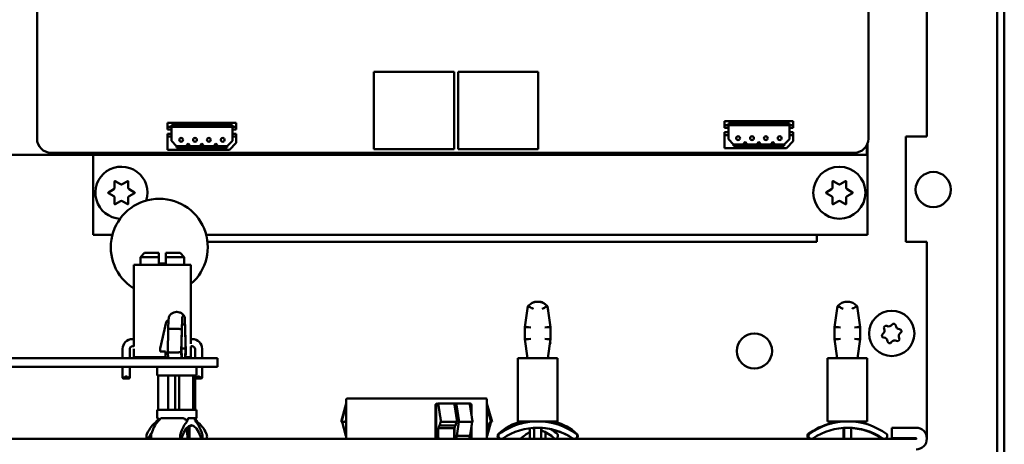
# Model space of a CAD drawing. Units: inches. Extents: x 0.9 to 76.1, y 0.9 to 58.6.
# Drawn here: x 15.7 to 22.7, y 28.4 to 31.4 of the extents above; entities that cross this region are included whole.
import ezdxf

# ---------------------------------------------------------------- set-up
doc = ezdxf.new("R2010")
doc.units = ezdxf.units.IN
doc.header["$LTSCALE"] = 7
doc.header["$MEASUREMENT"] = 0
doc.layers.add('Visible (ANSI)', color=7, linetype='Continuous', lineweight=50)

msp = doc.modelspace()

# ---------------------------------------------------------------- linework, layer by layer
at = {"layer": 'Visible (ANSI)'}
for p, q in [((22.6127, 43.8301), (22.6127, 26.7051)), ((22.6627, 43.8131), (22.6627, 22.8631)), ((15.7914, 30.5257), (15.7914, 34.6595)), ((21.6969, 34.6595), (21.6969, 30.5257)), ((22.1127, 32.9726), (22.1127, 30.5426)), ((18.7535, 31.0014), (18.1835, 31.0014)), ((18.1835, 31.0014), (18.1835, 30.4515)), ((18.7535, 30.4515), (18.7535, 31.0014)), ((19.3519, 31.0014), (18.782, 31.0014)), ((18.782, 31.0014), (18.782, 30.4515)), ((19.3519, 30.4515), (19.3519, 31.0014)), ((16.7185, 30.6402), (16.7185, 30.6119)), ((17.2067, 30.6402), (16.7185, 30.6402)), ((17.2067, 30.6119), (17.2067, 30.6402)), ((20.6752, 30.652), (20.6752, 30.6237)), ((21.1634, 30.652), (20.6752, 30.652)), ((21.1634, 30.6237), (21.1634, 30.652)), ((16.7185, 30.6119), (16.7185, 30.5922)), ((16.7185, 30.6119), (16.7461, 30.6119)), ((16.7185, 30.5922), (16.7461, 30.5922)), ((16.7461, 30.6119), (16.7461, 30.6217)), ((17.1792, 30.6217), (16.7461, 30.6217)), ((16.7461, 30.6119), (16.7461, 30.5922)), ((17.1792, 30.6119), (16.7461, 30.6119)), ((16.7461, 30.5922), (16.7461, 30.5607)), ((17.1792, 30.6119), (17.1792, 30.6217)), ((17.2067, 30.6119), (17.1792, 30.6119)), ((17.1792, 30.6119), (17.1792, 30.5922)), ((17.2067, 30.5922), (17.1792, 30.5922)), ((17.1792, 30.5922), (17.1792, 30.5607)), ((17.2067, 30.6119), (17.2067, 30.5922)), ((20.6752, 30.6237), (20.6752, 30.604)), ((20.6752, 30.6237), (20.7028, 30.6237)), ((20.6752, 30.604), (20.7028, 30.604)), ((20.6752, 30.5725), (20.6752, 30.5528)), ((20.6752, 30.5725), (20.7028, 30.5725)), ((20.7028, 30.6237), (20.7028, 30.6335)), ((21.1358, 30.6335), (20.7028, 30.6335)), ((20.7028, 30.6237), (20.7028, 30.604)), ((21.1358, 30.6237), (20.7028, 30.6237)), ((20.7028, 30.604), (20.7028, 30.5725)), ((20.7028, 30.5725), (20.7028, 30.5528)), ((21.1358, 30.6237), (21.1358, 30.6335)), ((21.1634, 30.6237), (21.1358, 30.6237)), ((21.1358, 30.6237), (21.1358, 30.604)), ((21.1634, 30.604), (21.1358, 30.604)), ((21.1358, 30.604), (21.1358, 30.5725)), ((21.1634, 30.5725), (21.1358, 30.5725)), ((21.1358, 30.5725), (21.1358, 30.5528)), ((21.1634, 30.6237), (21.1634, 30.604)), ((21.1634, 30.5725), (21.1634, 30.5528)), ((16.7185, 30.5607), (16.7185, 30.541)), ((16.7185, 30.5607), (16.7461, 30.5607)), ((16.7185, 30.541), (16.7185, 30.4473)), ((16.7185, 30.541), (16.7461, 30.541)), ((16.7461, 30.5607), (16.7461, 30.541)), ((16.7461, 30.541), (16.7461, 30.5103)), ((16.7461, 30.5103), (16.7823, 30.4741)), ((17.1429, 30.4741), (17.1792, 30.5103)), ((17.2067, 30.5607), (17.1792, 30.5607)), ((17.1792, 30.5607), (17.1792, 30.541)), ((17.2067, 30.541), (17.1792, 30.541)), ((17.1792, 30.5103), (17.1792, 30.541)), ((17.2067, 30.5607), (17.2067, 30.541)), ((17.2067, 30.4961), (17.2067, 30.541)), ((20.6752, 30.5528), (20.6752, 30.4591)), ((20.6752, 30.5528), (20.7028, 30.5528)), ((20.7028, 30.5528), (20.7028, 30.5221)), ((20.7028, 30.5221), (20.739, 30.4859)), ((20.8209, 30.5036), (20.8042, 30.4859)), ((20.8376, 30.4859), (20.8209, 30.5036)), ((20.9193, 30.5036), (20.9026, 30.4859)), ((20.936, 30.4859), (20.9193, 30.5036)), ((21.0177, 30.5036), (21.001, 30.4859)), ((21.0345, 30.4859), (21.0177, 30.5036)), ((21.0996, 30.4859), (21.1358, 30.5221)), ((21.1146, 30.4591), (21.1634, 30.5079)), ((21.1634, 30.5528), (21.1358, 30.5528)), ((21.1358, 30.5221), (21.1358, 30.5528)), ((21.1634, 30.5079), (21.1634, 30.5528)), ((21.9627, 30.5426), (22.1127, 30.5426)), ((21.9627, 29.7926), (21.9627, 30.5426)), ((21.5984, 30.4272), (15.8898, 30.4272)), ((16.7185, 30.4473), (17.1579, 30.4473)), ((16.7823, 30.4741), (16.7823, 30.4642)), ((16.7823, 30.4741), (16.8475, 30.4741)), ((17.1429, 30.4642), (16.7823, 30.4642)), ((16.8642, 30.4918), (16.8475, 30.4741)), ((16.8809, 30.4741), (16.8475, 30.4741)), ((16.8809, 30.4741), (16.8642, 30.4918)), ((16.8809, 30.4741), (16.9459, 30.4741)), ((16.9626, 30.4918), (16.9459, 30.4741)), ((16.9794, 30.4741), (16.9459, 30.4741)), ((16.9794, 30.4741), (16.9626, 30.4918)), ((16.9794, 30.4741), (17.0443, 30.4741)), ((17.061, 30.4918), (17.0443, 30.4741)), ((17.0778, 30.4741), (17.0443, 30.4741)), ((17.0778, 30.4741), (17.061, 30.4918)), ((17.0778, 30.4741), (17.1429, 30.4741)), ((17.1429, 30.4741), (17.1429, 30.4642)), ((17.1579, 30.4473), (17.2067, 30.4961)), ((18.1835, 30.4515), (18.7535, 30.4515)), ((18.782, 30.4515), (19.3519, 30.4515)), ((20.6752, 30.4591), (21.1146, 30.4591)), ((20.739, 30.4859), (20.739, 30.4761)), ((20.739, 30.4859), (20.8042, 30.4859)), ((21.0996, 30.4761), (20.739, 30.4761)), ((20.8376, 30.4859), (20.8042, 30.4859)), ((20.8376, 30.4859), (20.9026, 30.4859)), ((20.936, 30.4859), (20.9026, 30.4859)), ((20.936, 30.4859), (21.001, 30.4859)), ((21.0345, 30.4859), (21.001, 30.4859)), ((21.0345, 30.4859), (21.0996, 30.4859)), ((21.0996, 30.4859), (21.0996, 30.4761)), ((21.6851, 30.4789), (21.6851, 30.4115)), ((21.691, 29.8426), (21.691, 30.4921)), ((21.6851, 30.4115), (12.2109, 30.4115)), ((16.191, 30.4115), (16.191, 29.8426)), ((16.3422, 30.1777), (16.3422, 30.2218)), ((16.3467, 30.2244), (16.385, 30.2024)), ((16.397, 30.2024), (16.4352, 30.2244)), ((16.4397, 30.2218), (16.4397, 30.1777)), ((21.4422, 30.1777), (21.4422, 30.2218)), ((21.4467, 30.2244), (21.485, 30.2024)), ((21.497, 30.2024), (21.5352, 30.2244)), ((21.5397, 30.2218), (21.5397, 30.1777)), ((16.298, 30.1452), (16.3362, 30.1673)), ((16.4457, 30.1673), (16.484, 30.1452)), ((21.398, 30.1452), (21.4362, 30.1673)), ((21.5457, 30.1673), (21.584, 30.1452)), ((16.3362, 30.1179), (16.298, 30.14)), ((16.3422, 30.0634), (16.3422, 30.1075)), ((16.385, 30.0828), (16.3467, 30.0608)), ((16.4352, 30.0608), (16.397, 30.0828)), ((16.4397, 30.1075), (16.4397, 30.0634)), ((16.484, 30.14), (16.4457, 30.1179)), ((21.4362, 30.1179), (21.398, 30.14)), ((21.4422, 30.0634), (21.4422, 30.1075)), ((21.485, 30.0828), (21.4467, 30.0608)), ((21.5352, 30.0608), (21.497, 30.0828)), ((21.5397, 30.1075), (21.5397, 30.0634)), ((21.584, 30.14), (21.5457, 30.1179)), ((16.191, 29.8426), (16.3265, 29.8426)), ((16.993, 29.8426), (21.691, 29.8426)), ((21.3315, 29.8426), (21.3315, 29.7926)), ((21.3315, 29.7926), (17.0022, 29.7926)), ((22.1127, 29.7926), (21.9627, 29.7926)), ((22.1127, 29.7926), (22.1127, 28.3926)), ((16.5554, 29.7152), (16.5254, 29.6852)), ((16.5254, 29.6852), (16.6559, 29.6852)), ((16.5254, 29.6852), (16.5254, 29.6304)), ((16.6559, 29.7152), (16.5554, 29.7152)), ((16.6559, 29.6402), (16.6559, 29.6852)), ((16.8074, 29.7152), (16.7069, 29.7152)), ((16.7069, 29.6852), (16.8374, 29.6852)), ((16.7069, 29.6852), (16.7069, 29.6402)), ((16.8074, 29.7152), (16.8374, 29.6852)), ((16.8374, 29.6852), (16.8374, 29.6304)), ((16.8844, 29.6304), (16.4784, 29.6304)), ((16.4784, 29.6304), (16.4784, 29.6104)), ((16.4784, 29.6104), (16.4784, 29.0681)), ((16.7069, 29.6402), (16.6559, 29.6402)), ((16.8844, 29.6104), (16.8844, 29.6304)), ((16.8844, 29.0681), (16.8844, 29.6104)), ((19.2576, 29.1879), (19.2784, 29.3354)), ((19.2784, 29.3354), (19.2785, 29.3354)), ((19.3476, 29.3679), (19.3428, 29.3679)), ((19.3476, 29.3679), (19.3478, 29.3679)), ((19.3558, 29.3679), (19.3478, 29.3679)), ((19.4378, 29.1879), (19.417, 29.3354)), ((19.4185, 29.3313), (19.4213, 29.3052)), ((21.4572, 29.1877), (21.478, 29.3353)), ((21.478, 29.3354), (21.4788, 29.3354)), ((21.5472, 29.3679), (21.548, 29.3679)), ((21.638, 29.1879), (21.6173, 29.3353)), ((16.7262, 29.2425), (16.7227, 29.1727)), ((16.8222, 29.2425), (16.8187, 29.1727)), ((16.8447, 29.1727), (16.8412, 29.2425)), ((16.7092, 29.2216), (16.6662, 29.0347)), ((16.7227, 29.1727), (16.7195, 29.0092)), ((16.8187, 29.1727), (16.8155, 29.0092)), ((16.8176, 29.0367), (16.8207, 29.1962)), ((16.824, 29.2071), (16.8393, 29.2071)), ((16.8426, 29.1962), (16.8458, 29.0367)), ((16.8479, 29.0092), (16.8447, 29.1727)), ((19.2576, 29.1879), (19.2578, 29.1879)), ((19.4378, 29.1007), (19.4378, 29.1879)), ((21.4573, 29.1879), (21.4581, 29.1879)), ((21.638, 29.1007), (21.638, 29.1879)), ((16.4784, 29.1024), (16.4694, 29.1024)), ((16.8944, 29.1024), (16.8844, 29.1024)), ((19.2763, 28.9679), (19.2576, 29.1007)), ((19.2576, 29.1007), (19.2578, 29.1007)), ((19.4191, 28.9679), (19.4378, 29.1007)), ((19.4378, 29.1515), (19.4385, 29.1443)), ((19.4385, 29.1443), (19.4378, 29.137)), ((19.4382, 29.1443), (19.4385, 29.1443)), ((21.4759, 28.9679), (21.4572, 29.1009)), ((21.4573, 29.1007), (21.4581, 29.1007)), ((21.6193, 28.9679), (21.638, 29.1007)), ((16.3994, 29.0324), (16.3994, 28.9678)), ((16.4494, 28.9678), (16.4494, 29.0304)), ((16.4714, 29.0524), (16.4784, 29.0524)), ((16.4784, 29.0681), (16.4784, 29.0503)), ((16.4784, 29.0324), (16.4784, 28.9944)), ((16.6662, 29.0347), (16.6662, 29.015)), ((16.8193, 28.9678), (16.8176, 29.0367)), ((16.8176, 29.0367), (16.8458, 29.0367)), ((16.8458, 29.0367), (16.8441, 28.9678)), ((16.8844, 29.0524), (16.8924, 29.0524)), ((16.8844, 29.0324), (16.8844, 29.0503)), ((16.8844, 28.9944), (16.8844, 29.0324)), ((16.9144, 29.0304), (16.9144, 28.9678)), ((16.9644, 28.9678), (16.9644, 29.0324)), ((19.4337, 29.072), (19.4378, 29.072)), ((19.4378, 29.072), (19.4357, 29.0862)), ((16.9747, 28.9678), (7.2306, 28.9678)), ((16.4784, 28.9944), (16.4784, 28.9744)), ((16.4784, 28.9744), (16.7044, 28.9744)), ((16.6662, 29.015), (16.7045, 29.015)), ((16.7045, 29.015), (16.7044, 28.9721)), ((16.7044, 28.9721), (16.7217, 28.9721)), ((16.7174, 28.9721), (16.7178, 28.9678)), ((16.7195, 29.0092), (16.7219, 28.9678)), ((16.7197, 28.9721), (16.7199, 28.9678)), ((16.8178, 28.9678), (16.8155, 29.0092)), ((16.8455, 28.9678), (16.8479, 29.0092)), ((16.8459, 28.9744), (16.8844, 28.9744)), ((16.8496, 28.9678), (16.8502, 28.9744)), ((16.8844, 28.9744), (16.8844, 28.9944)), ((16.9747, 28.9678), (17.0731, 28.9678)), ((17.0731, 28.9678), (17.0731, 28.906)), ((19.4877, 28.9679), (19.2077, 28.9679)), ((19.2077, 28.9679), (19.2077, 28.5179)), ((19.4213, 28.9834), (19.4196, 28.9679)), ((19.4877, 28.9679), (19.4877, 28.5179)), ((21.6877, 28.9679), (21.4077, 28.9679)), ((21.4077, 28.9679), (21.4077, 28.5179)), ((21.6877, 28.9679), (21.6877, 28.5179)), ((16.9747, 28.906), (7.2306, 28.906)), ((16.3994, 28.906), (16.3994, 28.8274)), ((16.4494, 28.8274), (16.4494, 28.906)), ((16.6436, 28.8438), (16.6436, 28.906)), ((16.9239, 28.8438), (16.9239, 28.906)), ((16.9644, 28.8274), (16.9644, 28.906)), ((16.9747, 28.906), (17.0731, 28.906)), ((16.4044, 28.8224), (16.4051, 28.8224)), ((16.4437, 28.8224), (16.4051, 28.8224)), ((16.4234, 28.8362), (16.4254, 28.8362)), ((16.4437, 28.8224), (16.4444, 28.8224)), ((16.6436, 28.8438), (16.9239, 28.8438)), ((16.6524, 28.6004), (16.6524, 28.8438)), ((16.7226, 28.6004), (16.7226, 28.8438)), ((16.7717, 28.8438), (16.7717, 28.6004)), ((16.801, 28.8438), (16.801, 28.6004)), ((16.9006, 28.6004), (16.9006, 28.8438)), ((16.9151, 28.6004), (16.9151, 28.8438)), ((16.9194, 28.8224), (16.9201, 28.8224)), ((16.9587, 28.8224), (16.9201, 28.8224)), ((16.9384, 28.8362), (16.9404, 28.8362)), ((16.9587, 28.8224), (16.9594, 28.8224)), ((17.9927, 28.6799), (18.9827, 28.6799)), ((17.9877, 28.6439), (17.952, 28.5149)), ((17.9533, 28.5149), (17.9864, 28.6349)), ((17.9877, 28.634), (17.9549, 28.5149)), ((17.9877, 28.6749), (17.9877, 28.3926)), ((18.6229, 28.3926), (18.6229, 28.6349)), ((18.6266, 28.6349), (18.6266, 28.4089)), ((18.6409, 28.6349), (18.6409, 28.6439)), ((18.6409, 28.6439), (18.7629, 28.6439)), ((18.7749, 28.5149), (18.7567, 28.6349)), ((18.7629, 28.6439), (18.8647, 28.6439)), ((18.7717, 28.6349), (18.79, 28.5149)), ((18.8767, 28.6349), (18.8767, 28.5674)), ((18.9877, 28.6749), (18.9877, 28.3926)), ((18.9877, 28.6439), (19.0234, 28.5149)), ((16.9235, 28.6004), (16.644, 28.6004)), ((16.644, 28.5398), (16.644, 28.6004)), ((16.644, 28.5398), (16.655, 28.5398)), ((16.6485, 28.5398), (16.6485, 28.5268)), ((16.655, 28.5268), (16.655, 28.5398)), ((16.676, 28.5398), (16.826, 28.5398)), ((16.8624, 28.5398), (16.9235, 28.5398)), ((16.8624, 28.5268), (16.8624, 28.5398)), ((16.9124, 28.5398), (16.9124, 28.5268)), ((16.919, 28.5268), (16.919, 28.5398)), ((16.9235, 28.5398), (16.9235, 28.6004)), ((16.6485, 28.5268), (16.6425, 28.5268)), ((16.651, 28.5268), (16.6639, 28.5268)), ((16.8583, 28.5268), (16.8454, 28.5268)), ((16.8583, 28.5268), (16.8624, 28.5268)), ((16.8753, 28.4736), (16.8753, 28.3926)), ((16.9124, 28.5268), (16.9164, 28.5268)), ((16.9249, 28.5268), (16.9164, 28.5268)), ((17.952, 28.5149), (17.9533, 28.5149)), ((17.9549, 28.5149), (17.9533, 28.5149)), ((17.9549, 28.5149), (17.9825, 28.5149)), ((17.9634, 28.5012), (17.957, 28.5149)), ((17.9618, 28.5073), (17.9583, 28.5149)), ((17.9598, 28.5149), (17.9855, 28.4159)), ((17.9877, 28.5149), (17.9825, 28.5149)), ((18.6409, 28.4705), (18.6409, 28.4089)), ((18.6438, 28.4705), (18.6409, 28.4705)), ((18.758, 28.4705), (18.6438, 28.4705)), ((18.6511, 28.4873), (18.6482, 28.4873)), ((18.7651, 28.4873), (18.6511, 28.4873)), ((18.6612, 28.5149), (18.6584, 28.5149)), ((18.6612, 28.5149), (18.7749, 28.5149)), ((18.7553, 28.3926), (18.7553, 28.4705)), ((18.7566, 28.4705), (18.7566, 28.3926)), ((18.758, 28.4705), (18.7624, 28.4873)), ((18.7651, 28.4873), (18.7722, 28.5149)), ((18.7872, 28.5149), (18.7731, 28.4159)), ((18.79, 28.5149), (18.7872, 28.5149)), ((18.79, 28.5149), (18.885, 28.5149)), ((18.8767, 28.4782), (18.8767, 28.3926)), ((18.9927, 28.4705), (18.9877, 28.4705)), ((19.0121, 28.5012), (18.99, 28.4159)), ((18.9976, 28.4873), (18.9925, 28.4873)), ((18.9927, 28.4705), (19.0006, 28.4873)), ((19.0056, 28.4873), (18.9976, 28.4873)), ((19.0056, 28.4873), (19.0184, 28.5149)), ((19.016, 28.5149), (19.0109, 28.5149)), ((19.016, 28.5149), (19.0234, 28.5149)), ((19.2077, 28.5179), (19.4877, 28.5179)), ((19.2231, 28.5179), (19.2231, 28.5124)), ((19.2324, 28.5179), (19.2324, 28.5033)), ((19.2331, 28.5033), (19.2324, 28.5033)), ((19.2331, 28.5179), (19.2331, 28.5033)), ((19.2918, 28.4686), (19.2918, 28.3926)), ((19.3224, 28.3926), (19.3224, 28.4714)), ((19.3231, 28.4715), (19.3231, 28.3926)), ((19.3731, 28.3926), (19.3731, 28.4715)), ((19.4631, 28.5179), (19.4631, 28.5034)), ((19.4723, 28.5033), (19.4634, 28.5033)), ((19.4723, 28.5179), (19.4723, 28.5033)), ((21.4077, 28.5179), (21.6877, 28.5179)), ((21.4306, 28.5179), (21.4306, 28.5033)), ((21.435, 28.5033), (21.4306, 28.5033)), ((21.435, 28.5179), (21.435, 28.5033)), ((21.5205, 28.3926), (21.5205, 28.4711)), ((21.5249, 28.4714), (21.5249, 28.3926)), ((21.5749, 28.3926), (21.5749, 28.4715)), ((21.6648, 28.5179), (21.6648, 28.5038)), ((21.8627, 28.4723), (22.0355, 28.4723)), ((21.8627, 28.3976), (21.8627, 28.4723)), ((17.9877, 28.4159), (17.9855, 28.4159)), ((18.7703, 28.4159), (18.7703, 28.3926)), ((18.7731, 28.4159), (18.7703, 28.4159)), ((18.7731, 28.4159), (18.8675, 28.4159)), ((18.8647, 28.4089), (18.8647, 28.4159)), ((18.99, 28.4159), (18.9877, 28.4159)), ((19.0636, 28.4179), (19.0636, 28.4126)), ((19.067, 28.4179), (19.067, 28.4126)), ((19.0684, 28.4179), (19.0684, 28.4126)), ((19.4036, 28.4402), (19.4036, 28.393)), ((19.491, 28.4179), (19.491, 28.4126)), ((19.6284, 28.4179), (19.6284, 28.4126)), ((19.6319, 28.4179), (19.6319, 28.4126)), ((21.2637, 28.4179), (21.2637, 28.4126)), ((21.2721, 28.4179), (21.2721, 28.4126)), ((21.8317, 28.4179), (21.8317, 28.4126)), ((22.0355, 28.3926), (7.0377, 28.3926)), ((18.8623, 28.3967), (18.8623, 28.3926)), ((19.2313, 28.393), (19.2325, 28.393)), ((19.2313, 28.393), (19.2314, 28.3926)), ((19.2326, 28.3926), (19.2325, 28.393)), ((19.2329, 28.393), (19.2325, 28.393)), ((19.2329, 28.393), (19.2534, 28.393)), ((19.2534, 28.3926), (19.2534, 28.393)), ((19.2918, 28.393), (19.2534, 28.393)), ((19.3832, 28.393), (19.3831, 28.3926)), ((19.3832, 28.393), (19.4116, 28.393)), ((19.4421, 28.393), (19.4116, 28.393)), ((19.442, 28.3926), (19.4421, 28.393)), ((19.4421, 28.393), (19.4428, 28.393)), ((19.4428, 28.393), (19.4427, 28.3926)), ((19.4428, 28.393), (19.4629, 28.393)), ((19.4629, 28.3926), (19.4629, 28.393)), ((19.4629, 28.393), (19.4641, 28.393)), ((19.4641, 28.393), (19.464, 28.3926)), ((21.4314, 28.393), (21.4314, 28.393)), ((21.4314, 28.3926), (21.4314, 28.393)), ((21.4342, 28.393), (21.4314, 28.393)), ((21.4342, 28.393), (21.4553, 28.393)), ((21.4553, 28.3926), (21.4553, 28.393)), ((21.6401, 28.3926), (21.6402, 28.393)), ((21.6402, 28.393), (21.6445, 28.393)), ((21.6445, 28.393), (21.6641, 28.393)), ((21.6445, 28.393), (21.6445, 28.3926)), ((21.664, 28.3926), (21.6641, 28.393)), ((22.0355, 28.3976), (21.8627, 28.3976)), ((22.1127, 28.3926), (22.1127, 28.3926))]:
    msp.add_line(p, q, dxfattribs=at)
for centre, radius in [((16.815, 30.5182), 0.0138), ((16.9134, 30.5182), 0.0138), ((17.0118, 30.5182), 0.0138), ((17.1103, 30.5182), 0.0138), ((20.7717, 30.53), 0.0138), ((20.8701, 30.53), 0.0138), ((20.9685, 30.53), 0.0138), ((21.067, 30.53), 0.0138), ((21.491, 30.1426), 0.185), ((22.1577, 30.1651), 0.125), ((21.8627, 29.1426), 0.161), ((20.8877, 29.0176), 0.125)]:
    msp.add_circle(centre, radius, dxfattribs=at)
for centre, radius, start, end in [((15.8898, 30.5256), 0.0984, 179.98177, 270.01823), ((21.5985, 30.5256), 0.0984, 269.98156, 0.01844), ((16.391, 30.1426), 0.185, 342.53266, 266.96914), ((16.3452, 30.2218), 0.003, 59.99992, 179.99992), ((16.4367, 30.2218), 0.003, 359.99992, 119.99992), ((21.4452, 30.2218), 0.003, 59.99992, 179.99992), ((21.5367, 30.2218), 0.003, 359.99992, 119.99992), ((16.3302, 30.1777), 0.012, 299.99992, 359.99992), ((16.391, 30.2127), 0.012, 239.99992, 299.99992), ((16.4517, 30.1777), 0.012, 179.99992, 239.99992), ((21.4302, 30.1777), 0.012, 299.99992, 359.99992), ((21.491, 30.2127), 0.012, 239.99992, 299.99992), ((21.5517, 30.1777), 0.012, 179.99992, 239.99992), ((16.2995, 30.1426), 0.003, 119.99992, 239.99992), ((16.6597, 29.7552), 0.3445, 310.70335, 238.23629), ((16.3302, 30.1075), 0.012, 359.99992, 59.99992), ((16.391, 30.0724), 0.012, 59.99992, 119.99992), ((16.4517, 30.1075), 0.012, 119.99992, 179.99992), ((16.4825, 30.1426), 0.003, 299.99992, 59.99992), ((21.3995, 30.1426), 0.003, 119.99992, 239.99992), ((21.4302, 30.1075), 0.012, 359.99992, 59.99992), ((21.491, 30.0724), 0.012, 59.99992, 119.99992), ((21.5517, 30.1075), 0.012, 119.99992, 179.99992), ((21.5825, 30.1426), 0.003, 299.99992, 59.99992), ((16.3452, 30.0634), 0.003, 179.99992, 299.99992), ((16.4367, 30.0634), 0.003, 239.99992, 359.99992), ((21.4452, 30.0634), 0.003, 179.99992, 299.99992), ((21.5367, 30.0634), 0.003, 239.99992, 359.99992), ((21.7835, 29.1633), 0.029, 303.651, 27.01692), ((21.8219, 29.1829), 0.0142, 63.651, 207.01692), ((21.8411, 29.2216), 0.029, 243.651, 327.01692), ((21.8772, 29.1981), 0.0142, 3.651, 147.01692), ((21.9203, 29.2009), 0.029, 183.651, 267.01692), ((21.9181, 29.1578), 0.0142, 303.651, 87.01692), ((16.4694, 29.0324), 0.07, 90, 180), ((16.8944, 29.0324), 0.07, 0, 90), ((21.8074, 29.1274), 0.0142, 123.651, 267.01692), ((21.8051, 29.0843), 0.029, 3.651, 87.01692), ((21.9035, 29.1023), 0.0142, 243.651, 27.01692), ((21.942, 29.1219), 0.029, 123.651, 207.01692), ((16.4714, 29.0304), 0.022, 90, 180), ((16.8924, 29.0304), 0.022, 0, 90), ((21.8482, 29.0871), 0.0142, 183.651, 327.01692), ((21.8844, 29.0636), 0.029, 63.651, 147.01692), ((16.4044, 28.8274), 0.005, 180, 270), ((16.4444, 28.8274), 0.005, 270, 0), ((16.9194, 28.8274), 0.005, 209.92398, 270), ((16.9594, 28.8274), 0.005, 270, 0), ((17.9927, 28.6749), 0.005, 90, 180), ((18.9827, 28.6749), 0.005, 0, 90), ((22.0355, 28.3951), 0.0772, 270, 90), ((22.0355, 28.3951), 0.0025, 270, 90)]:
    msp.add_arc(centre, radius, start, end, dxfattribs=at)
for centre, major_axis, ratio, start_param, end_param in [((16.7358, 29.2365), (0, -0.0343), 0.282293, 3.549434, 4.537856), ((16.8317, 29.2365), (0, 0.0343), 0.282293, 6.27883, 7.679449), ((16.8317, 29.2365), (0, 0.0343), 0.282293, 4.886922, 6.27883), ((16.7275, 29.217), (-0.0003, -0.0197), 0.954523, 3.238658, 4.489123), ((16.824, 29.1953), (0, 0.0118), 0.282293, 0, 1.500983), ((16.8393, 29.1953), (0, 0.0118), 0.282293, 4.782202, 6.283185), ((19.2576, 28.9005), (0, 0.2874), 0.00087, 0, 0.558157), ((19.2978, 29.1851), (0.04, -0.0028), 0.000435, 1.564577, 3.135373), ((19.3978, 29.1851), (-0.04, -0.0028), 0.000435, 1.577016, 3.141623), ((21.4573, 28.9005), (0, 0.2874), 0.005339, 0, 0.558157), ((21.498, 29.1851), (0.04, -0.0028), 0.00267, 1.53261, 3.103406), ((21.598, 29.1851), (-0.04, -0.0028), 0.00267, 1.608983, 3.141779), ((19.2576, 29.3881), (0, -0.2874), 0.00087, 5.725028, 6.283185), ((19.2978, 29.1035), (0.04, 0.0028), 0.000435, 3.147812, 4.718608), ((19.3978, 29.1035), (-0.04, 0.0028), 0.000435, 3.141623, 4.70617), ((19.4245, 28.9005), (0, 0.2874), 0.089903, 5.725028, 5.742686), ((19.4245, 29.3881), (0, -0.2874), 0.089903, 0.540499, 0.558157), ((21.4573, 29.3881), (0, -0.2874), 0.005339, 5.725028, 6.283185), ((21.498, 29.1035), (0.04, 0.0028), 0.00267, 3.179779, 4.750575), ((21.598, 29.1035), (-0.04, 0.0028), 0.00267, 3.141406, 4.674203), ((16.6856, 28.1148), (0, 0.415), 0.418541, 0.27416, 0.716875), ((16.68, 28.1148), (0, 0.415), 0.282293, 0.27416, 0.716875), ((16.6371, 28.5268), (0, -0.013), 0.418541, 0.27416, 1.570796), ((16.6473, 28.5268), (0, -0.013), 0.282293, 0.27416, 1.570796), ((16.8874, 28.1148), (0, 0.415), 0.282293, 0.27416, 0.716875), ((16.8874, 28.1148), (0, 0.375), 0.282293, 5.566311, 7.00006), ((16.8547, 28.5268), (0, -0.013), 0.282293, 0.27416, 1.570796), ((16.9201, 28.5268), (0, -0.013), 0.282293, 4.712389, 6.009025), ((16.8874, 28.1148), (0, 0.415), 0.282293, 5.566311, 6.009025), ((16.9304, 28.5268), (0, -0.013), 0.418541, 4.712389, 6.009025), ((16.8819, 28.1148), (0, 0.415), 0.418541, 5.566311, 6.009025), ((19.2773, 28.0578), (0, 0.4601), 0.763356, 0.128304, 0.643282), ((19.347, 28.0578), (0, 0.4601), 0.99998, 0.251877, 0.643282), ((19.3484, 28.0578), (0, 0.4601), 0.99998, 0, 0.643282), ((19.3484, 28.0278), (0, 0.4444), 0.99998, 5.689014, 6.877357), ((19.3481, 28.0578), (0, 0.4601), 0.99998, 0, 0.252606), ((19.2773, 28.0278), (0, 0.4444), 0.763356, 6.149986, 6.192344), ((19.3481, 28.0278), (0, 0.4444), 0.99998, 6.226904, 6.28282), ((19.3484, 28.0578), (0, 0.4601), 0.99998, 5.639903, 6.283185), ((19.347, 28.0278), (0, 0.4444), 0.99998, 5.689014, 6.224566), ((19.4181, 28.0578), (0, 0.4601), 0.763356, 5.639903, 6.128272), ((21.5435, 28.0578), (0, 0.4601), 0.999264, 0.248128, 0.643282), ((21.5519, 28.0578), (0, 0.4601), 0.999264, 0, 0.643282), ((21.5519, 28.0278), (0, 0.4444), 0.999264, 5.689014, 6.877357), ((21.5499, 28.0578), (0, 0.4601), 0.999264, 0, 0.252606), ((21.5499, 28.0278), (0, 0.4444), 0.999264, 6.226904, 6.280939), ((21.5519, 28.0578), (0, 0.4601), 0.999264, 5.639903, 6.283185), ((21.5435, 28.0278), (0, 0.4444), 0.999264, 5.689014, 6.212535), ((16.5769, 28.4126), (0, -0.02), 0.418541, 3.858467, 7.00006), ((16.6856, 28.1148), (0, 0.375), 0.418541, 0.523397, 0.716875), ((16.6068, 28.4126), (0, -0.02), 0.282293, 3.858467, 6.283185), ((16.8141, 28.4126), (0, -0.02), 0.282293, 3.858467, 7.00006), ((-42.271, 27.6945), (-7.7447, 61.1604), 0.958716, 4.602911, 4.604124), ((16.9607, 28.4126), (0, -0.02), 0.282293, 5.566311, 8.707903), ((16.9905, 28.4126), (0, -0.02), 0.418541, 0, 2.424718), ((19.0712, 28.4179), (0, 0.01), 0.763356, 0.643282, 1.570796), ((19.0788, 28.4126), (0, -0.02), 0.763356, 4.712389, 6.51808), ((19.077, 28.4179), (-0.006, 0.008), 0.999995, 0, 0.927514), ((19.087, 28.4126), (0, -0.02), 0.99998, 4.712389, 6.283185), ((19.0784, 28.4179), (0, 0.01), 0.99998, 0.643282, 1.570796), ((19.0884, 28.4126), (0.0112, -0.0166), 0.999993, 4.118217, 6.283185), ((19.4181, 28.0278), (0, 0.4444), 0.763356, 0.381517, 0.594172), ((19.2773, 28.0278), (0, 0.4444), 0.763356, 5.689014, 5.997012), ((19.2773, 28.0578), (0, 0.4601), 0.763356, 5.639903, 5.780079), ((19.4758, 28.4126), (0, -0.02), 0.763356, 5.689014, 7.853982), ((19.4834, 28.4179), (0, -0.01), 0.763356, 1.570796, 2.498311), ((19.6084, 28.4126), (0, -0.02), 0.99998, 5.689014, 7.853982), ((19.6166, 28.4126), (0, -0.02), 0.763356, 0, 1.570796), ((19.6184, 28.4179), (0.006, 0.008), 0.999995, 5.355671, 6.283185), ((19.6242, 28.4179), (0, 0.01), 0.763356, 4.712389, 5.639903), ((21.2737, 28.4179), (-0.00599, 0.008), 0.999794, 0, 0.927514), ((21.2837, 28.4126), (0, -0.02), 0.999264, 4.712389, 6.283185), ((21.2821, 28.4179), (0, 0.01), 0.999264, 0.643282, 1.570796), ((21.2921, 28.4126), (0, -0.02), 0.999264, 4.712389, 6.877357), ((21.8117, 28.4126), (0, -0.02), 0.999264, 5.689014, 7.853982), ((21.8217, 28.4179), (0.00599, 0.008), 0.999794, 5.355671, 6.283185), ((19.2197, 28.4126), (0, -0.02), 0.763356, 0, 0.594172), ((19.607, 28.4126), (-0.0112, -0.0166), 0.999993, 0, 0.594172), ((21.8033, 28.4126), (0, -0.02), 0.999264, 5.689014, 6.283185)]:
    msp.add_ellipse(centre, major_axis=major_axis, ratio=ratio, start_param=start_param, end_param=end_param, dxfattribs=at)
for points, weights in [([(16.6559, 29.6852), (16.6559, 29.7019), (16.6559, 29.7152)], [1.01397475357, 1.01290847688, 1]), ([(16.7069, 29.7152), (16.7069, 29.7019), (16.7069, 29.6852)], [1, 1.01290847688, 1.01397475358]), ([(18.6409, 28.6439), (18.6507, 28.5818), (18.6612, 28.5149)], [1.00083634015, 1.00193745268, 1.00176139706]), ([(18.885, 28.5149), (18.8745, 28.5818), (18.8647, 28.6439)], [1.00176174776, 1.00193797134, 1.00083702595]), ([(18.9877, 28.6141), (19.0015, 28.5659), (19.016, 28.5149)], [1.00128730377, 1.00189564218, 1.00176139706]), ([(17.9825, 28.5149), (17.9851, 28.524), (17.9877, 28.5331)], [1.00176174776, 1.00178583575, 1.00178606094]), ([(17.9877, 28.5148), (17.9877, 28.5148), (17.9877, 28.5149)], [1.00156138146, 1.00156142998, 1.00156147716]), ([(18.8675, 28.4159), (18.8747, 28.4641), (18.8822, 28.5149)], [1.00083354588, 1.00152834211, 1.00156147716])]:
    msp.add_rational_spline(points, weights, degree=2, dxfattribs=at)
for points, knots in [([(19.2784, 29.3354), (19.2817, 29.3394), (19.2854, 29.3432), (19.2935, 29.35), (19.2978, 29.353), (19.3069, 29.3583), (19.3117, 29.3606), (19.3216, 29.3642), (19.3267, 29.3656), (19.3371, 29.3674), (19.3424, 29.3679), (19.3476, 29.3679)], [3.8339494, 3.8339494, 3.8339494, 3.8339494, 4.0096373, 4.0096373, 4.1853252, 4.1853252, 4.3610131, 4.3610131, 4.5367011, 4.5367011, 4.712389, 4.712389, 4.712389, 4.712389]), ([(19.2785, 29.3354), (19.2785, 29.3354), (19.2794, 29.335), (19.283, 29.3334), (19.2856, 29.3322), (19.2923, 29.3292), (19.2963, 29.3273), (19.3031, 29.3239), (19.3057, 29.3226), (19.311, 29.3198), (19.3137, 29.3183), (19.3164, 29.3168), (19.3165, 29.3168), (19.3165, 29.3167)], [0, 0, 0, 0, 0.0382602, 0.0382602, 0.0771438, 0.0771438, 0.1174714, 0.1174714, 0.1406444, 0.1406444, 0.1638145, 0.1638145, 0.1643538, 0.1643538, 0.1643538, 0.1643538]), ([(19.3428, 29.3679), (19.3377, 29.3679), (19.3325, 29.3673), (19.3225, 29.365), (19.3176, 29.3634), (19.3118, 29.3606), (19.3105, 29.36), (19.3093, 29.3593)], [1.5707963, 1.5707963, 1.5707963, 1.5707963, 1.7422808, 1.7422808, 1.9137654, 1.9137654, 1.9618671, 1.9618671, 1.9618671, 1.9618671]), ([(19.417, 29.3354), (19.4137, 29.3394), (19.41, 29.3432), (19.4019, 29.35), (19.3976, 29.353), (19.3885, 29.3583), (19.3837, 29.3606), (19.3738, 29.3642), (19.3687, 29.3656), (19.3583, 29.3674), (19.353, 29.3679), (19.3478, 29.3679)], [0.6923567, 0.6923567, 0.6923567, 0.6923567, 0.8680447, 0.8680447, 1.0437326, 1.0437326, 1.2194205, 1.2194205, 1.3951084, 1.3951084, 1.5707963, 1.5707963, 1.5707963, 1.5707963]), ([(19.3558, 29.3679), (19.3609, 29.3679), (19.3661, 29.3673), (19.3761, 29.365), (19.381, 29.3634), (19.3901, 29.3591), (19.3944, 29.3565), (19.4023, 29.3506), (19.4059, 29.3474), (19.4097, 29.3434), (19.4101, 29.3429), (19.4106, 29.3424)], [4.712389, 4.712389, 4.712389, 4.712389, 4.8838735, 4.8838735, 5.055358, 5.055358, 5.2268425, 5.2268425, 5.3983271, 5.3983271, 5.42244, 5.42244, 5.42244, 5.42244]), ([(19.417, 29.3354), (19.417, 29.3353), (19.4162, 29.3349), (19.4128, 29.3334), (19.4102, 29.3322), (19.4037, 29.3292), (19.3997, 29.3273), (19.3929, 29.3239), (19.3903, 29.3226), (19.385, 29.3198), (19.3824, 29.3183), (19.3796, 29.3168), (19.3796, 29.3168), (19.3795, 29.3167)], [-0.1636736, -0.1636736, -0.1636736, -0.1636736, -0.1258218, -0.1258218, -0.0868553, -0.0868553, -0.0464418, -0.0464418, -0.0232194, -0.0232194, 0, 0, 0.0005405, 0.0005405, 0.0005405, 0.0005405]), ([(21.478, 29.3353), (21.4813, 29.3394), (21.4851, 29.3432), (21.4931, 29.35), (21.4974, 29.353), (21.5065, 29.3583), (21.5113, 29.3606), (21.5212, 29.3642), (21.5263, 29.3656), (21.5367, 29.3674), (21.542, 29.3679), (21.5472, 29.3679)], [3.8340029, 3.8340029, 3.8340029, 3.8340029, 4.0096802, 4.0096802, 4.1853574, 4.1853574, 4.3610346, 4.3610346, 4.5367118, 4.5367118, 4.712389, 4.712389, 4.712389, 4.712389]), ([(21.4788, 29.3354), (21.479, 29.3354), (21.4801, 29.335), (21.4839, 29.3334), (21.4867, 29.3322), (21.4935, 29.3292), (21.4976, 29.3273), (21.5046, 29.3239), (21.5072, 29.3226), (21.5125, 29.3198), (21.5152, 29.3183), (21.5179, 29.3168), (21.518, 29.3168), (21.5181, 29.3167)], [0, 0, 0, 0, 0.0382602, 0.0382602, 0.0771438, 0.0771438, 0.1174714, 0.1174714, 0.1406444, 0.1406444, 0.1638145, 0.1638145, 0.1643538, 0.1643538, 0.1643538, 0.1643538]), ([(21.6173, 29.3353), (21.6139, 29.3394), (21.6102, 29.3432), (21.6021, 29.35), (21.5978, 29.353), (21.5887, 29.3583), (21.5839, 29.3606), (21.574, 29.3642), (21.5689, 29.3656), (21.5585, 29.3674), (21.5533, 29.3679), (21.548, 29.3679)], [0.6924103, 0.6924103, 0.6924103, 0.6924103, 0.8680875, 0.8680875, 1.0437647, 1.0437647, 1.2194419, 1.2194419, 1.3951191, 1.3951191, 1.5707963, 1.5707963, 1.5707963, 1.5707963]), ([(21.6173, 29.3353), (21.6173, 29.3353), (21.6166, 29.3349), (21.6136, 29.3334), (21.6112, 29.3322), (21.6049, 29.3292), (21.601, 29.3273), (21.5943, 29.3239), (21.5917, 29.3226), (21.5865, 29.3198), (21.5839, 29.3183), (21.5811, 29.3168), (21.5811, 29.3168), (21.581, 29.3167)], [-0.1611531, -0.1611531, -0.1611531, -0.1611531, -0.1258218, -0.1258218, -0.0868553, -0.0868553, -0.0464418, -0.0464418, -0.0232194, -0.0232194, 0, 0, 0.0005405, 0.0005405, 0.0005405, 0.0005405]), ([(16.7319, 29.268), (16.7354, 29.2733), (16.7398, 29.2781), (16.7499, 29.2863), (16.7558, 29.2896), (16.7682, 29.2942), (16.7749, 29.2955), (16.7826, 29.2958), (16.7836, 29.2958), (16.7847, 29.2958)], [0, 0, 0, 0, 0.0484725, 0.0484725, 0.098631, 0.098631, 0.1494081, 0.1494081, 0.1573762, 0.1573762, 0.1573762, 0.1573762]), ([(16.7847, 29.2958), (16.7913, 29.2957), (16.7981, 29.2945), (16.8108, 29.29), (16.8169, 29.2867), (16.8274, 29.2784), (16.832, 29.2735), (16.8355, 29.268)], [0, 0, 0, 0, 0.050847, 0.050847, 0.1027636, 0.1027636, 0.1524945, 0.1524945, 0.1524945, 0.1524945]), ([(16.7227, 29.1727), (16.7235, 29.1729), (16.7243, 29.1732), (16.7262, 29.1736), (16.7272, 29.1737), (16.7306, 29.1742), (16.7332, 29.1745), (16.7381, 29.175), (16.7402, 29.1751), (16.7487, 29.1756), (16.756, 29.1758), (16.7713, 29.1758), (16.7795, 29.1756), (16.7903, 29.1751), (16.7931, 29.175), (16.8, 29.1746), (16.804, 29.1742), (16.8097, 29.1737), (16.8116, 29.1735), (16.8152, 29.1731), (16.817, 29.1729), (16.8187, 29.1727)], [0, 0, 0, 0, 0.0159892, 0.0159892, 0.0318354, 0.0318354, 0.0636324, 0.0636324, 0.0849327, 0.0849327, 0.1451387, 0.1451387, 0.2053021, 0.2053021, 0.2266877, 0.2266877, 0.2588246, 0.2588246, 0.2748895, 0.2748895, 0.2909689, 0.2909689, 0.2909689, 0.2909689]), ([(16.8155, 29.0092), (16.8124, 29.009), (16.8091, 29.0088), (16.8023, 29.0084), (16.7987, 29.0083), (16.7876, 29.0079), (16.7799, 29.0077), (16.7683, 29.0075), (16.7643, 29.0075), (16.7566, 29.0075), (16.7528, 29.0075), (16.7425, 29.0077), (16.7363, 29.0079), (16.7287, 29.0083), (16.7264, 29.0084), (16.7225, 29.0088), (16.7208, 29.009), (16.7195, 29.0092)], [0, 0, 0, 0, 0.0292194, 0.0292194, 0.0583693, 0.0583693, 0.1169871, 0.1169871, 0.1477138, 0.1477138, 0.1784774, 0.1784774, 0.2373178, 0.2373178, 0.2665591, 0.2665591, 0.2958868, 0.2958868, 0.2958868, 0.2958868]), ([(16.4051, 28.8224), (16.4051, 28.8224), (16.405, 28.8224), (16.4048, 28.8224), (16.4046, 28.8225), (16.4044, 28.8228), (16.4044, 28.8231), (16.4046, 28.8239), (16.4049, 28.8245), (16.4061, 28.8259), (16.4068, 28.8267), (16.4078, 28.8274)], [-0.00029715, -0.00029715, -0.00029715, -0.00029715, 0, 0, 0.00801521, 0.00801521, 0.01591191, 0.01591191, 0.02763082, 0.02763082, 0.03883909, 0.03883909, 0.03883909, 0.03883909]), ([(16.4078, 28.8274), (16.4095, 28.8287), (16.4113, 28.8301), (16.4147, 28.8325), (16.4163, 28.8336), (16.4188, 28.835), (16.4196, 28.8354), (16.4214, 28.836), (16.4224, 28.8362), (16.4234, 28.8362)], [-0.05066031, -0.05066031, -0.05066031, -0.05066031, -0.03157537, -0.03157537, -0.01578768, -0.01578768, -0.00789384, -0.00789384, 0, 0, 0, 0]), ([(16.4254, 28.8362), (16.4264, 28.8362), (16.4274, 28.836), (16.4292, 28.8354), (16.43, 28.835), (16.4325, 28.8336), (16.4341, 28.8325), (16.4375, 28.8301), (16.4393, 28.8287), (16.441, 28.8274)], [-0.67982359, -0.67982359, -0.67982359, -0.67982359, -0.67192975, -0.67192975, -0.6640359, -0.6640359, -0.64824822, -0.64824822, -0.62916327, -0.62916327, -0.62916327, -0.62916327]), ([(16.441, 28.8274), (16.442, 28.8267), (16.4428, 28.8259), (16.4439, 28.8244), (16.4442, 28.8238), (16.4444, 28.823), (16.4444, 28.8228), (16.4442, 28.8225), (16.444, 28.8224), (16.4437, 28.8224), (16.4437, 28.8224), (16.4437, 28.8224)], [0.11158053, 0.11158053, 0.11158053, 0.11158053, 0.12301676, 0.12301676, 0.13442369, 0.13442369, 0.14179892, 0.14179892, 0.14928074, 0.14928074, 0.14956922, 0.14956922, 0.14956922, 0.14956922]), ([(16.9201, 28.8224), (16.9201, 28.8224), (16.92, 28.8224), (16.9198, 28.8224), (16.9196, 28.8225), (16.9194, 28.8228), (16.9194, 28.8231), (16.9196, 28.8239), (16.9199, 28.8245), (16.9211, 28.8259), (16.9218, 28.8267), (16.9228, 28.8274)], [-0.00029715, -0.00029715, -0.00029715, -0.00029715, 0, 0, 0.00801521, 0.00801521, 0.01591191, 0.01591191, 0.02763082, 0.02763082, 0.03883909, 0.03883909, 0.03883909, 0.03883909]), ([(16.9228, 28.8274), (16.9245, 28.8287), (16.9263, 28.8301), (16.9297, 28.8325), (16.9313, 28.8336), (16.9338, 28.835), (16.9346, 28.8354), (16.9364, 28.836), (16.9374, 28.8362), (16.9384, 28.8362)], [-0.05066031, -0.05066031, -0.05066031, -0.05066031, -0.03157537, -0.03157537, -0.01578768, -0.01578768, -0.00789384, -0.00789384, 0, 0, 0, 0]), ([(16.9404, 28.8362), (16.9414, 28.8362), (16.9424, 28.836), (16.9442, 28.8354), (16.945, 28.835), (16.9475, 28.8336), (16.9491, 28.8325), (16.9525, 28.8301), (16.9543, 28.8287), (16.956, 28.8274)], [-0.67982359, -0.67982359, -0.67982359, -0.67982359, -0.67192975, -0.67192975, -0.6640359, -0.6640359, -0.64824822, -0.64824822, -0.62916327, -0.62916327, -0.62916327, -0.62916327]), ([(16.956, 28.8274), (16.957, 28.8267), (16.9578, 28.8259), (16.9589, 28.8244), (16.9592, 28.8238), (16.9594, 28.823), (16.9594, 28.8228), (16.9592, 28.8225), (16.959, 28.8224), (16.9587, 28.8224), (16.9587, 28.8224), (16.9587, 28.8224)], [0.11158053, 0.11158053, 0.11158053, 0.11158053, 0.12301676, 0.12301676, 0.13442369, 0.13442369, 0.14179892, 0.14179892, 0.14928074, 0.14928074, 0.14956922, 0.14956922, 0.14956922, 0.14956922]), ([(17.9864, 28.6349), (17.9864, 28.6349), (17.9864, 28.6349), (17.9864, 28.6349), (17.9867, 28.6361), (17.9871, 28.6373), (17.9875, 28.6387), (17.9876, 28.639), (17.9877, 28.6394)], [-0.00011751, -0.00011751, -0.00011751, -0.00011751, 0, 0, 0, 0.00890663, 0.00890663, 0.01158393, 0.01158393, 0.01158393, 0.01158393]), ([(18.6229, 28.6349), (18.6229, 28.636), (18.6231, 28.6372), (18.6241, 28.6394), (18.6247, 28.6404), (18.6263, 28.642), (18.6274, 28.6427), (18.6296, 28.6437), (18.6308, 28.6439), (18.6331, 28.6439), (18.6343, 28.6437), (18.6365, 28.6427), (18.6375, 28.642), (18.6391, 28.6404), (18.6398, 28.6394), (18.6407, 28.6372), (18.6409, 28.636), (18.6409, 28.6349)], [-0.14080158, -0.14080158, -0.14080158, -0.14080158, -0.13220671, -0.13220671, -0.12361184, -0.12361184, -0.11458464, -0.11458464, -0.10555744, -0.10555744, -0.09656967, -0.09656967, -0.0875819, -0.0875819, -0.07899134, -0.07899134, -0.07040079, -0.07040079, -0.07040079, -0.07040079]), ([(18.6266, 28.6349), (18.6266, 28.636), (18.6264, 28.6372), (18.6256, 28.639), (18.6252, 28.6397), (18.6248, 28.6403)], [0.07057744, 0.07057744, 0.07057744, 0.07057744, 0.07916572, 0.07916572, 0.08484922, 0.08484922, 0.08484922, 0.08484922]), ([(18.7567, 28.6349), (18.7567, 28.6349), (18.7567, 28.6349), (18.7565, 28.6361), (18.7565, 28.6373), (18.7569, 28.6395), (18.7574, 28.6405), (18.7585, 28.6421), (18.7592, 28.6428), (18.7609, 28.6437), (18.7619, 28.6439), (18.7629, 28.6439)], [-0.07000273, -0.07000273, -0.07000273, -0.07000273, -0.06988522, -0.06988522, -0.06097859, -0.06097859, -0.05207195, -0.05207195, -0.04350728, -0.04350728, -0.03494261, -0.03494261, -0.03494261, -0.03494261]), ([(18.7629, 28.6439), (18.7638, 28.6439), (18.7648, 28.6437), (18.7668, 28.6428), (18.7677, 28.6421), (18.7693, 28.6405), (18.77, 28.6395), (18.7711, 28.6373), (18.7715, 28.6361), (18.7717, 28.6349), (18.7717, 28.6349), (18.7717, 28.6349), (18.7717, 28.6349)], [0.1054423, 0.1054423, 0.1054423, 0.1054423, 0.11400697, 0.11400697, 0.12257164, 0.12257164, 0.13147828, 0.13147828, 0.14038491, 0.14038491, 0.14038491, 0.14050242, 0.14050242, 0.14050242, 0.14050242]), ([(18.8654, 28.6392), (18.8657, 28.6399), (18.866, 28.6406), (18.867, 28.642), (18.8677, 28.6427), (18.8692, 28.6437), (18.87, 28.6439), (18.8715, 28.6439), (18.8723, 28.6437), (18.8738, 28.6427), (18.8745, 28.642), (18.8756, 28.6404), (18.876, 28.6394), (18.8766, 28.6372), (18.8767, 28.636), (18.8767, 28.6349)], [-0.12988494, -0.12988494, -0.12988494, -0.12988494, -0.12362047, -0.12362047, -0.1146327, -0.1146327, -0.10564493, -0.10564493, -0.09661772, -0.09661772, -0.08759052, -0.08759052, -0.07899565, -0.07899565, -0.07040079, -0.07040079, -0.07040079, -0.07040079]), ([(16.676, 28.5398), (16.6743, 28.5398), (16.6724, 28.5395), (16.669, 28.538), (16.6675, 28.5369), (16.6656, 28.5342), (16.665, 28.5329), (16.6642, 28.53), (16.6639, 28.5284), (16.6639, 28.5268)], [0.07798958, 0.07798958, 0.07798958, 0.07798958, 0.09915347, 0.09915347, 0.12031737, 0.12031737, 0.13235521, 0.13235521, 0.14439305, 0.14439305, 0.14439305, 0.14439305]), ([(16.8454, 28.5268), (16.8454, 28.5284), (16.845, 28.53), (16.8435, 28.5329), (16.8425, 28.5342), (16.8393, 28.5369), (16.8368, 28.538), (16.8315, 28.5395), (16.8286, 28.5398), (16.826, 28.5398)], [0.14439305, 0.14439305, 0.14439305, 0.14439305, 0.15643089, 0.15643089, 0.16846873, 0.16846873, 0.18963262, 0.18963262, 0.21079651, 0.21079651, 0.21079651, 0.21079651]), ([(16.8796, 28.4837), (16.8794, 28.4835), (16.8791, 28.4832), (16.8782, 28.4823), (16.8774, 28.4813), (16.8762, 28.4789), (16.8757, 28.4776), (16.8753, 28.4753), (16.8753, 28.4745), (16.8753, 28.4736)], [0, 0, 0, 0, 0.0091243, 0.0091243, 0.02528927, 0.02528927, 0.03853415, 0.03853415, 0.04633582, 0.04633582, 0.04633582, 0.04633582]), ([(16.8796, 28.4837), (16.8808, 28.4847), (16.8821, 28.4854), (16.8848, 28.4862), (16.8862, 28.4864), (16.8879, 28.4862), (16.8882, 28.4861), (16.8885, 28.4861)], [0.03663409, 0.03663409, 0.03663409, 0.03663409, 0.05297618, 0.05297618, 0.06915853, 0.06915853, 0.07245311, 0.07245311, 0.07245311, 0.07245311]), ([(18.9925, 28.4873), (18.9916, 28.4854), (18.99, 28.4821), (18.9884, 28.4788), (18.9877, 28.4774)], [0, 0, 0, 0, 0.3333333, 0.5847911, 0.5847911, 0.5847911, 0.5847911]), ([(18.6266, 28.4089), (18.6266, 28.406), (18.6272, 28.4029), (18.6295, 28.3972), (18.6313, 28.3947), (18.6333, 28.3926), (18.6333, 28.3926), (18.6333, 28.3926)], [0, 0, 0, 0, 0.02219048, 0.02219048, 0.04438097, 0.04438097, 0.04451486, 0.04451486, 0.04451486, 0.04451486]), ([(18.6409, 28.4089), (18.6409, 28.406), (18.6415, 28.4029), (18.6438, 28.3973), (18.6455, 28.3947), (18.6475, 28.3927), (18.6475, 28.3926), (18.6476, 28.3926)], [-0.35668488, -0.35668488, -0.35668488, -0.35668488, -0.3346934, -0.3346934, -0.31270192, -0.31270192, -0.312211, -0.312211, -0.312211, -0.312211]), ([(18.8647, 28.4089), (18.8647, 28.406), (18.8643, 28.4029), (18.8627, 28.3973), (18.8615, 28.3947), (18.8601, 28.3927), (18.8601, 28.3926), (18.86, 28.3926)], [0.17834244, 0.17834244, 0.17834244, 0.17834244, 0.20033392, 0.20033392, 0.2223254, 0.2223254, 0.22281633, 0.22281633, 0.22281633, 0.22281633])]:
    msp.add_open_spline(points, degree=3, knots=knots, dxfattribs=at)
for points in [[(19.2784, 29.3354), (19.2784, 29.3354), (19.2784, 29.3354), (19.2784, 29.3354)], [(19.4173, 29.3338), (19.4175, 29.3334), (19.4178, 29.333), (19.418, 29.3327)], [(19.4185, 29.3313), (19.4184, 29.3322), (19.418, 29.3329), (19.4173, 29.3334)], [(21.478, 29.3353), (21.478, 29.3353), (21.478, 29.3354), (21.478, 29.3354)], [(16.8571, 28.4741), (16.8572, 28.4738), (16.8573, 28.4734), (16.8573, 28.473)], [(16.858, 28.4673), (16.858, 28.4692), (16.8577, 28.4711), (16.8573, 28.473)], [(16.9127, 28.5268), (16.9127, 28.528), (16.9126, 28.5292), (16.9124, 28.5304)], [(18.6482, 28.4873), (18.6477, 28.4854), (18.6467, 28.4817), (18.6452, 28.4761), (18.6442, 28.4723), (18.6438, 28.4705)], [(18.6584, 28.5149), (18.6576, 28.5118), (18.6559, 28.5056), (18.6535, 28.4964), (18.6519, 28.4903), (18.6511, 28.4873)], [(19.0109, 28.5149), (19.0094, 28.5118), (19.0064, 28.5056), (19.002, 28.4964), (18.9991, 28.4903), (18.9976, 28.4873)]]:
    msp.add_open_spline(points, degree=3, dxfattribs=at)

doc.saveas('drawing.dxf')
